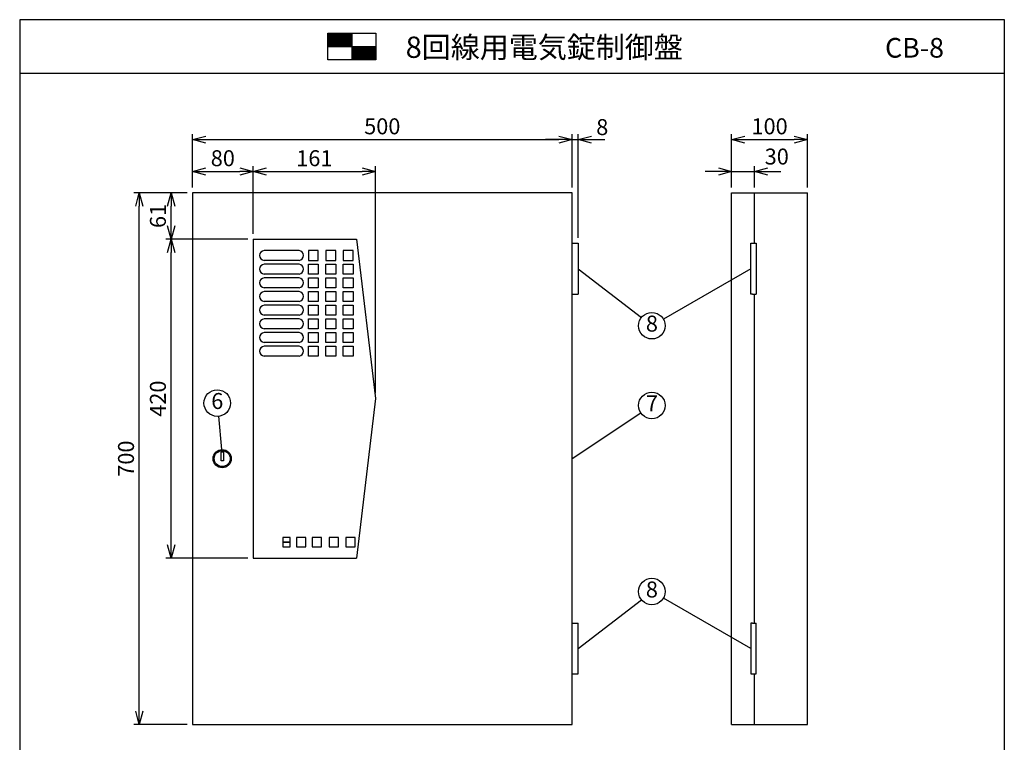
# Model space of a CAD drawing. Extents: x 0 to 185, y 8 to 280.
# Drawn here: x 0 to 185, y 144 to 280 of the extents above; entities that cross this region are included whole.
import ezdxf
from ezdxf.enums import TextEntityAlignment as Align

# ---------------------------------------------------------------- set-up
doc = ezdxf.new("R2010")
doc.units = 0
doc.header["$MEASUREMENT"] = 0
doc.layers.get('0').update_dxf_attribs({"linetype": 'CONTINUOUS'})
doc.layers.get('DEFPOINTS').update_dxf_attribs({"linetype": 'CONTINUOUS'})
doc.layers.add('Hatch', color=9, linetype='CONTINUOUS', lineweight=13)
doc.layers.add('TEXT', color=7, linetype='CONTINUOUS')
doc.layers.add('WAKU', color=7, linetype='CONTINUOUS')
doc.styles.add('ＭＳ\u3000Ｐゴシック', font='txt')
doc.dimstyles.new('JEI_STD', dxfattribs={"dimtxt": 3, "dimasz": 2.5, "dimexe": 1, "dimexo": 1, "dimgap": 1, "dimtad": 1, "dimdec": 0, "dimlfac": 3, "dimzin": 0, "dimdsep": 46, "dimtxsty": 'ＭＳ\u3000Ｐゴシック', "dimblk": 'OPEN30', "dimcen": 0.09, "dimadec": 0, "dimazin": 0, "dimtfac": 1, "dimtdec": 0, "dimtmove": 0, "dimatfit": 3, "dimldrblk": 'OPEN30', "dimfxl": 0, "dimtolj": 1, "dimtzin": 0, "dimarcsym": 0})

# ---------------------------------------------------------------- blocks, each defined once
blk = doc.blocks.new('_OPEN30')
at = {"color": 0}
for p, q in [((-1, 0.268), (0, 0)), ((0, 0), (-1, -0.268)), ((0, 0), (-1, 0))]:
    blk.add_line(p, q, dxfattribs=at)
blk = doc.blocks.new('*D1')
at = {"color": 0, "lineweight": -2, "transparency": 16777216}
for p, q in [((31.5, 247.39), (21.5, 247.39)), ((22.5, 149.89), (22.5, 244.89)), ((31.5, 147.39), (21.5, 147.39))]:
    blk.add_line(p, q, dxfattribs=at)
at = {"layer": 'DEFPOINTS', "color": 0, "transparency": 16777216}
for p in [(22.5, 247.39), (32.5, 247.39), (32.5, 147.39)]:
    blk.add_point(p, dxfattribs=at)
at = {"color": 0, "lineweight": -2, "transparency": 16777216, "xscale": 2.5, "yscale": 2.5, "zscale": 2.5}
for p, rotation in [((22.5, 247.39), 90), ((22.5, 147.39), 270)]:
    blk.add_blockref('_OPEN30', p, dxfattribs=dict(at, rotation=rotation))
at = {"color": 0, "transparency": 16777216, "insert": (20, 197.39), "char_height": 3, "attachment_point": 5, "rotation": 90, "style": 'ＭＳ\u3000Ｐゴシック'}
blk.add_mtext('\\A1;700', dxfattribs=at)
blk = doc.blocks.new('*D2')
at = {"color": 0, "lineweight": -2, "transparency": 16777216}
for p, q in [((32.5, 248.39), (32.5, 258.39)), ((103.93, 248.39), (103.93, 258.39)), ((35, 257.39), (101.43, 257.39))]:
    blk.add_line(p, q, dxfattribs=at)
at = {"layer": 'DEFPOINTS', "color": 0, "transparency": 16777216}
for p in [(103.93, 257.39), (32.5, 247.39), (103.93, 247.39)]:
    blk.add_point(p, dxfattribs=at)
at = {"color": 0, "lineweight": -2, "transparency": 16777216, "xscale": 2.5, "yscale": 2.5, "zscale": 2.5, "rotation": 180}
blk.add_blockref('_OPEN30', (32.5, 257.39), dxfattribs=at)
at = {"color": 0, "lineweight": -2, "transparency": 16777216, "xscale": 2.5, "yscale": 2.5, "zscale": 2.5}
blk.add_blockref('_OPEN30', (103.93, 257.39), dxfattribs=at)
at = {"color": 0, "transparency": 16777216, "insert": (68.21, 259.89), "char_height": 3, "attachment_point": 5, "style": 'ＭＳ\u3000Ｐゴシック'}
blk.add_mtext('\\A1;500', dxfattribs=at)
blk = doc.blocks.new('*D3')
at = {"color": 0, "lineweight": -2, "transparency": 16777216}
for p, q in [((133.93, 248.39), (133.93, 252.39)), ((138.21, 248.39), (138.21, 252.39)), ((131.43, 251.39), (128.93, 251.39)), ((133.93, 251.39), (138.21, 251.39)), ((140.71, 251.39), (143.21, 251.39))]:
    blk.add_line(p, q, dxfattribs=at)
at = {"layer": 'DEFPOINTS', "color": 0, "transparency": 16777216}
for p in [(138.21, 251.39), (133.93, 247.39), (138.21, 247.39)]:
    blk.add_point(p, dxfattribs=at)
at = {"color": 0, "lineweight": -2, "transparency": 16777216, "xscale": 2.5, "yscale": 2.5, "zscale": 2.5}
blk.add_blockref('_OPEN30', (133.93, 251.39), dxfattribs=at)
at = {"color": 0, "lineweight": -2, "transparency": 16777216, "xscale": 2.5, "yscale": 2.5, "zscale": 2.5, "rotation": 180}
blk.add_blockref('_OPEN30', (138.21, 251.39), dxfattribs=at)
at = {"color": 0, "transparency": 16777216, "insert": (142.42, 254.2), "char_height": 3, "attachment_point": 5, "style": 'ＭＳ\u3000Ｐゴシック'}
blk.add_mtext('\\A1;30', dxfattribs=at)
blk = doc.blocks.new('*D4')
at = {"color": 0, "lineweight": -2, "transparency": 16777216}
for p, q in [((133.93, 248.39), (133.93, 258.39)), ((148.21, 248.39), (148.21, 258.39)), ((136.43, 257.39), (145.71, 257.39))]:
    blk.add_line(p, q, dxfattribs=at)
at = {"layer": 'DEFPOINTS', "color": 0, "transparency": 16777216}
for p in [(148.21, 257.39), (133.93, 247.39), (148.21, 247.39)]:
    blk.add_point(p, dxfattribs=at)
at = {"color": 0, "lineweight": -2, "transparency": 16777216, "xscale": 2.5, "yscale": 2.5, "zscale": 2.5, "rotation": 180}
blk.add_blockref('_OPEN30', (133.93, 257.39), dxfattribs=at)
at = {"color": 0, "lineweight": -2, "transparency": 16777216, "xscale": 2.5, "yscale": 2.5, "zscale": 2.5}
blk.add_blockref('_OPEN30', (148.21, 257.39), dxfattribs=at)
at = {"color": 0, "transparency": 16777216, "insert": (141.07, 259.89), "char_height": 3, "attachment_point": 5, "style": 'ＭＳ\u3000Ｐゴシック'}
blk.add_mtext('\\A1;100', dxfattribs=at)
blk = doc.blocks.new('*D5')
at = {"color": 0, "lineweight": -2, "transparency": 16777216}
for p, q in [((103.93, 248.39), (103.93, 258.39)), ((105.07, 238.89), (105.07, 258.39)), ((101.43, 257.39), (98.93, 257.39)), ((103.93, 257.39), (105.07, 257.39)), ((107.57, 257.39), (110.07, 257.39))]:
    blk.add_line(p, q, dxfattribs=at)
at = {"layer": 'DEFPOINTS', "color": 0, "transparency": 16777216}
for p in [(105.07, 257.39), (103.93, 247.39), (105.07, 237.89)]:
    blk.add_point(p, dxfattribs=at)
at = {"color": 0, "lineweight": -2, "transparency": 16777216, "xscale": 2.5, "yscale": 2.5, "zscale": 2.5}
blk.add_blockref('_OPEN30', (103.93, 257.39), dxfattribs=at)
at = {"color": 0, "lineweight": -2, "transparency": 16777216, "xscale": 2.5, "yscale": 2.5, "zscale": 2.5, "rotation": 180}
blk.add_blockref('_OPEN30', (105.07, 257.39), dxfattribs=at)
at = {"color": 0, "transparency": 16777216, "insert": (109.59, 259.74), "char_height": 3, "attachment_point": 5, "style": 'ＭＳ\u3000Ｐゴシック'}
blk.add_mtext('\\A1;8', dxfattribs=at)
blk = doc.blocks.new('*D6')
at = {"color": 0, "lineweight": -2, "transparency": 16777216}
for p, q in [((31.5, 247.39), (27.5, 247.39)), ((28.5, 241.17), (28.5, 244.89)), ((42.93, 238.67), (27.5, 238.67))]:
    blk.add_line(p, q, dxfattribs=at)
at = {"layer": 'DEFPOINTS', "color": 0, "transparency": 16777216}
for p in [(28.5, 247.39), (32.5, 247.39), (43.93, 238.67)]:
    blk.add_point(p, dxfattribs=at)
at = {"color": 0, "lineweight": -2, "transparency": 16777216, "xscale": 2.5, "yscale": 2.5, "zscale": 2.5}
for p, rotation in [((28.5, 247.39), 90), ((28.5, 238.67), 270)]:
    blk.add_blockref('_OPEN30', p, dxfattribs=dict(at, rotation=rotation))
at = {"color": 0, "transparency": 16777216, "insert": (26, 243.03), "char_height": 3, "attachment_point": 5, "rotation": 90, "style": 'ＭＳ\u3000Ｐゴシック'}
blk.add_mtext('\\A1;61', dxfattribs=at)
blk = doc.blocks.new('*D7')
at = {"color": 0, "lineweight": -2, "transparency": 16777216}
for p, q in [((42.93, 238.67), (27.5, 238.67)), ((28.5, 181.17), (28.5, 236.17)), ((42.93, 178.67), (27.5, 178.67))]:
    blk.add_line(p, q, dxfattribs=at)
at = {"layer": 'DEFPOINTS', "color": 0, "transparency": 16777216}
for p in [(28.5, 238.67), (43.93, 238.67), (43.93, 178.67)]:
    blk.add_point(p, dxfattribs=at)
at = {"color": 0, "lineweight": -2, "transparency": 16777216, "xscale": 2.5, "yscale": 2.5, "zscale": 2.5}
for p, rotation in [((28.5, 238.67), 90), ((28.5, 178.67), 270)]:
    blk.add_blockref('_OPEN30', p, dxfattribs=dict(at, rotation=rotation))
at = {"color": 0, "transparency": 16777216, "insert": (26, 208.67), "char_height": 3, "attachment_point": 5, "rotation": 90, "style": 'ＭＳ\u3000Ｐゴシック'}
blk.add_mtext('\\A1;420', dxfattribs=at)
blk = doc.blocks.new('*D8')
at = {"color": 0, "lineweight": -2, "transparency": 16777216}
for p, q in [((32.5, 248.39), (32.5, 252.39)), ((43.93, 239.67), (43.93, 252.39)), ((35, 251.39), (41.43, 251.39))]:
    blk.add_line(p, q, dxfattribs=at)
at = {"layer": 'DEFPOINTS', "color": 0, "transparency": 16777216}
for p in [(43.93, 251.39), (32.5, 247.39), (43.93, 238.67)]:
    blk.add_point(p, dxfattribs=at)
at = {"color": 0, "lineweight": -2, "transparency": 16777216, "xscale": 2.5, "yscale": 2.5, "zscale": 2.5, "rotation": 180}
blk.add_blockref('_OPEN30', (32.5, 251.39), dxfattribs=at)
at = {"color": 0, "lineweight": -2, "transparency": 16777216, "xscale": 2.5, "yscale": 2.5, "zscale": 2.5}
blk.add_blockref('_OPEN30', (43.93, 251.39), dxfattribs=at)
at = {"color": 0, "transparency": 16777216, "insert": (38.21, 253.89), "char_height": 3, "attachment_point": 5, "style": 'ＭＳ\u3000Ｐゴシック'}
blk.add_mtext('\\A1;80', dxfattribs=at)
blk = doc.blocks.new('*D9')
at = {"color": 0, "lineweight": -2, "transparency": 16777216}
for p, q in [((43.93, 239.67), (43.93, 252.39)), ((66.93, 209.67), (66.93, 252.39)), ((46.43, 251.39), (64.43, 251.39))]:
    blk.add_line(p, q, dxfattribs=at)
at = {"layer": 'DEFPOINTS', "color": 0, "transparency": 16777216}
for p in [(66.93, 251.39), (43.93, 238.67), (66.93, 208.67)]:
    blk.add_point(p, dxfattribs=at)
at = {"color": 0, "lineweight": -2, "transparency": 16777216, "xscale": 2.5, "yscale": 2.5, "zscale": 2.5, "rotation": 180}
blk.add_blockref('_OPEN30', (43.93, 251.39), dxfattribs=at)
at = {"color": 0, "lineweight": -2, "transparency": 16777216, "xscale": 2.5, "yscale": 2.5, "zscale": 2.5}
blk.add_blockref('_OPEN30', (66.93, 251.39), dxfattribs=at)
at = {"color": 0, "transparency": 16777216, "insert": (55.43, 253.89), "char_height": 3, "attachment_point": 5, "style": 'ＭＳ\u3000Ｐゴシック'}
blk.add_mtext('\\A1;161', dxfattribs=at)

msp = doc.modelspace()

# ---------------------------------------------------------------- linework, layer by layer
at = {"linetype": 'Continuous'}
for p, q in [((32.5, 247.39), (32.5, 147.39)), ((103.93, 247.39), (32.5, 247.39)), ((103.93, 147.39), (103.93, 247.39)), ((133.93, 147.39), (133.93, 247.39)), ((133.93, 247.39), (148.21, 247.39)), ((138.21, 237.89), (138.21, 247.39)), ((148.21, 147.39), (148.21, 247.39)), ((43.93, 238.67), (43.93, 178.67)), ((43.93, 238.67), (63.36, 238.67)), ((63.36, 238.67), (66.93, 208.67)), ((54.3, 236.53), (54.3, 234.67)), ((56.16, 236.53), (54.3, 236.53)), ((56.16, 234.67), (56.16, 236.53)), ((57.59, 236.53), (57.59, 234.67)), ((59.45, 236.53), (57.59, 236.53)), ((59.45, 234.67), (59.45, 236.53)), ((60.87, 236.53), (60.87, 234.67)), ((62.73, 236.53), (60.87, 236.53)), ((62.73, 234.67), (62.73, 236.53)), ((54.3, 234.67), (56.16, 234.67)), ((54.3, 232.1), (54.3, 233.96)), ((54.3, 233.96), (56.16, 233.96)), ((56.16, 233.96), (56.16, 232.1)), ((57.59, 234.67), (59.45, 234.67)), ((57.59, 232.1), (57.59, 233.96)), ((57.59, 233.96), (59.45, 233.96)), ((59.45, 233.96), (59.45, 232.1)), ((60.87, 234.67), (62.73, 234.67)), ((60.87, 232.1), (60.87, 233.96)), ((60.87, 233.96), (62.73, 233.96)), ((62.73, 233.96), (62.73, 232.1)), ((56.16, 232.1), (54.3, 232.1)), ((59.45, 232.1), (57.59, 232.1)), ((62.73, 232.1), (60.87, 232.1)), ((105.07, 233.1), (116.95, 223.92)), ((137.56, 233.1), (121.1, 223.64)), ((54.3, 229.53), (54.3, 231.39)), ((54.3, 231.39), (56.16, 231.39)), ((56.16, 231.39), (56.16, 229.53)), ((57.59, 229.53), (57.59, 231.39)), ((57.59, 231.39), (59.45, 231.39)), ((59.45, 231.39), (59.45, 229.53)), ((60.87, 229.53), (60.87, 231.39)), ((60.87, 231.39), (62.73, 231.39)), ((62.73, 231.39), (62.73, 229.53)), ((56.16, 229.53), (54.3, 229.53)), ((54.3, 226.96), (54.3, 228.82)), ((54.3, 228.82), (56.16, 228.82)), ((56.16, 228.82), (56.16, 226.96)), ((59.45, 229.53), (57.59, 229.53)), ((57.59, 226.96), (57.59, 228.82)), ((57.59, 228.82), (59.45, 228.82)), ((59.45, 228.82), (59.45, 226.96)), ((62.73, 229.53), (60.87, 229.53)), ((60.87, 226.96), (60.87, 228.82)), ((60.87, 228.82), (62.73, 228.82)), ((62.73, 228.82), (62.73, 226.96)), ((138.21, 166.46), (138.21, 228.32)), ((56.16, 226.96), (54.3, 226.96)), ((54.3, 224.39), (54.3, 226.25)), ((54.3, 226.25), (56.16, 226.25)), ((56.16, 226.25), (56.16, 224.39)), ((59.45, 226.96), (57.59, 226.96)), ((57.59, 224.39), (57.59, 226.25)), ((57.59, 226.25), (59.45, 226.25)), ((59.45, 226.25), (59.45, 224.39)), ((62.73, 226.96), (60.87, 226.96)), ((60.87, 224.39), (60.87, 226.25)), ((60.87, 226.25), (62.73, 226.25)), ((62.73, 226.25), (62.73, 224.39)), ((56.16, 224.39), (54.3, 224.39)), ((59.45, 224.39), (57.59, 224.39)), ((62.73, 224.39), (60.87, 224.39)), ((54.3, 221.82), (54.3, 223.67)), ((54.3, 223.67), (56.16, 223.67)), ((56.16, 223.67), (56.16, 221.82)), ((57.59, 221.82), (57.59, 223.67)), ((57.59, 223.67), (59.45, 223.67)), ((59.45, 223.67), (59.45, 221.82)), ((60.87, 221.82), (60.87, 223.67)), ((60.87, 223.67), (62.73, 223.67)), ((62.73, 223.67), (62.73, 221.82)), ((56.16, 221.82), (54.3, 221.82)), ((54.3, 219.25), (54.3, 221.1)), ((54.3, 221.1), (56.16, 221.1)), ((56.16, 221.1), (56.16, 219.25)), ((59.45, 221.82), (57.59, 221.82)), ((57.59, 219.25), (57.59, 221.1)), ((57.59, 221.1), (59.45, 221.1)), ((59.45, 221.1), (59.45, 219.25)), ((62.73, 221.82), (60.87, 221.82)), ((60.87, 219.25), (60.87, 221.1)), ((60.87, 221.1), (62.73, 221.1)), ((62.73, 221.1), (62.73, 219.25)), ((56.16, 219.25), (54.3, 219.25)), ((59.45, 219.25), (57.59, 219.25)), ((62.73, 219.25), (60.87, 219.25)), ((54.3, 216.67), (54.3, 218.53)), ((54.3, 218.53), (56.16, 218.53)), ((56.16, 218.53), (56.16, 216.67)), ((57.59, 216.67), (57.59, 218.53)), ((57.59, 218.53), (59.45, 218.53)), ((59.45, 218.53), (59.45, 216.67)), ((60.87, 216.67), (60.87, 218.53)), ((60.87, 218.53), (62.73, 218.53)), ((62.73, 218.53), (62.73, 216.67)), ((56.16, 216.67), (54.3, 216.67)), ((59.45, 216.67), (57.59, 216.67)), ((62.73, 216.67), (60.87, 216.67)), ((66.93, 208.67), (63.36, 178.67)), ((103.93, 197.39), (116.85, 206)), ((37.39, 205.35), (37.95, 199.1)), ((50.91, 182.53), (49.52, 182.53)), ((49.52, 182.53), (49.52, 181.67)), ((50.91, 182.53), (49.52, 182.53)), ((49.52, 182.53), (49.52, 181.67)), ((49.52, 181.67), (50.91, 181.67)), ((50.91, 181.67), (49.52, 181.67)), ((49.52, 181.67), (49.52, 180.82)), ((50.91, 181.67), (49.52, 181.67)), ((49.52, 181.67), (49.52, 180.82)), ((49.52, 181.67), (50.91, 181.67)), ((50.91, 181.67), (50.91, 182.53)), ((50.91, 181.67), (50.91, 182.53)), ((50.91, 180.82), (50.91, 181.67)), ((50.91, 180.82), (50.91, 181.67)), ((53.8, 182.53), (52.09, 182.53)), ((52.09, 182.53), (52.09, 180.82)), ((53.8, 182.53), (52.09, 182.53)), ((52.09, 182.53), (52.09, 180.82)), ((53.8, 180.82), (53.8, 182.53)), ((53.8, 180.82), (53.8, 182.53)), ((56.77, 182.53), (55.05, 182.53)), ((55.05, 182.53), (55.05, 180.82)), ((56.77, 182.53), (55.05, 182.53)), ((55.05, 182.53), (55.05, 180.82)), ((56.77, 180.82), (56.77, 182.53)), ((56.77, 180.82), (56.77, 182.53)), ((59.95, 182.53), (58.2, 182.53)), ((58.2, 182.53), (58.2, 180.82)), ((59.95, 182.53), (58.2, 182.53)), ((58.2, 182.53), (58.2, 180.82)), ((59.95, 180.82), (59.95, 182.53)), ((59.95, 180.82), (59.95, 182.53)), ((61.37, 182.53), (61.37, 180.82)), ((61.37, 182.53), (61.37, 180.82)), ((63.12, 182.53), (61.37, 182.53)), ((63.12, 182.53), (61.37, 182.53)), ((49.52, 180.82), (50.91, 180.82)), ((49.52, 180.82), (50.91, 180.82)), ((52.09, 180.82), (53.8, 180.82)), ((52.09, 180.82), (53.8, 180.82)), ((55.05, 180.82), (56.77, 180.82)), ((55.05, 180.82), (56.77, 180.82)), ((58.2, 180.82), (59.95, 180.82)), ((58.2, 180.82), (59.95, 180.82)), ((61.37, 180.82), (63.12, 180.82)), ((61.37, 180.82), (63.12, 180.82)), ((43.93, 178.67), (63.36, 178.67)), ((105.07, 161.67), (116.95, 170.86)), ((137.56, 161.67), (121.1, 171.14)), ((138.21, 147.39), (138.21, 156.89)), ((32.5, 147.39), (103.93, 147.39)), ((133.93, 147.39), (148.21, 147.39))]:
    msp.add_line(p, q, dxfattribs=at)
for p, q in [((103.93, 237.89), (105.07, 237.89)), ((105.07, 237.89), (105.07, 228.32)), ((137.56, 237.89), (137.87, 237.89)), ((137.56, 228.32), (137.56, 237.89)), ((137.87, 237.89), (138.56, 237.89)), ((138.56, 237.89), (138.56, 228.32)), ((52.55, 236.53), (45.98, 236.53)), ((52.55, 234.67), (45.98, 234.67)), ((52.55, 233.96), (45.98, 233.96)), ((52.55, 232.1), (45.98, 232.1)), ((52.55, 231.39), (45.98, 231.39)), ((52.55, 229.53), (45.98, 229.53)), ((52.55, 228.82), (45.98, 228.82)), ((103.93, 228.32), (105.07, 228.32)), ((137.87, 228.32), (137.56, 228.32)), ((137.87, 228.32), (138.56, 228.32)), ((52.55, 226.96), (45.98, 226.96)), ((52.55, 226.25), (45.98, 226.25)), ((52.55, 224.39), (45.98, 224.39)), ((52.55, 223.67), (45.98, 223.67)), ((52.55, 221.82), (45.98, 221.82)), ((52.55, 221.1), (45.98, 221.1)), ((52.55, 219.25), (45.98, 219.25)), ((52.55, 218.53), (45.98, 218.53)), ((52.55, 216.67), (45.98, 216.67)), ((50.91, 182.53), (49.52, 182.53)), ((49.52, 182.53), (49.52, 181.67)), ((50.91, 181.67), (49.52, 181.67)), ((49.52, 181.67), (49.52, 180.82)), ((49.52, 181.67), (50.91, 181.67)), ((50.91, 181.67), (50.91, 182.53)), ((50.91, 180.82), (50.91, 181.67)), ((53.8, 182.53), (52.09, 182.53)), ((52.09, 182.53), (52.09, 180.82)), ((53.8, 180.82), (53.8, 182.53)), ((56.77, 182.53), (55.05, 182.53)), ((55.05, 182.53), (55.05, 180.82)), ((56.77, 180.82), (56.77, 182.53)), ((59.95, 182.53), (58.2, 182.53)), ((58.2, 182.53), (58.2, 180.82)), ((59.95, 180.82), (59.95, 182.53)), ((61.37, 182.53), (61.37, 180.82)), ((63.12, 182.53), (61.37, 182.53)), ((63.12, 180.82), (63.12, 182.53)), ((49.52, 180.82), (50.91, 180.82)), ((52.09, 180.82), (53.8, 180.82)), ((55.05, 180.82), (56.77, 180.82)), ((58.2, 180.82), (59.95, 180.82)), ((61.37, 180.82), (63.12, 180.82)), ((103.93, 166.46), (105.07, 166.46)), ((105.07, 156.89), (105.07, 166.46)), ((137.87, 166.46), (137.56, 166.46)), ((137.56, 166.46), (137.56, 156.89)), ((137.87, 166.46), (138.56, 166.46)), ((138.56, 156.89), (138.56, 166.46)), ((103.93, 156.89), (105.07, 156.89)), ((137.56, 156.89), (137.87, 156.89)), ((137.87, 156.89), (138.56, 156.89))]:
    msp.add_line(p, q)
msp.add_lwpolyline([(37.89, 198.67), (38.31, 198.67), (38.31, 196.96), (37.89, 196.96)], close=True, dxfattribs=at)
for centre in [(118.93, 222.39), (37.17, 207.84), (118.93, 207.39), (118.93, 172.39)]:
    msp.add_circle(centre, 2.5, dxfattribs=at)
for radius in [1.71, 1.5]:
    msp.add_circle((38.1, 197.39), radius)
for centre, radius, start, end in [((46.07, 235.6), 0.932, 95.1933, 264.8067), ((52.45, 235.6), 0.934, 276.1063, 83.8937), ((46.07, 233.03), 0.932, 95.1933, 264.8067), ((52.45, 233.03), 0.934, 276.1063, 83.8937), ((46.07, 230.46), 0.932, 95.1933, 264.8067), ((52.45, 230.46), 0.934, 276.1063, 83.8937), ((46.07, 227.89), 0.932, 95.1933, 264.8067), ((52.45, 227.89), 0.934, 276.1063, 83.8937), ((46.07, 225.32), 0.932, 95.1933, 264.8067), ((52.45, 225.32), 0.934, 276.1063, 83.8937), ((46.07, 222.75), 0.932, 95.1933, 264.8067), ((52.45, 222.75), 0.934, 276.1063, 83.8937), ((46.07, 220.17), 0.932, 95.1933, 264.8067), ((52.45, 220.17), 0.934, 276.1063, 83.8937), ((46.07, 217.6), 0.932, 95.1933, 264.8067), ((52.45, 217.6), 0.934, 276.1063, 83.8937)]:
    msp.add_arc(centre, radius, start, end)
at = {"layer": 'Hatch'}
for p, q in [((57.98, 277.29), (58.1, 277.41)), ((57.98, 277.11), (58.27, 277.41)), ((57.98, 276.94), (58.45, 277.41)), ((57.98, 276.77), (58.62, 277.41)), ((57.98, 276.59), (58.79, 277.41)), ((57.98, 276.42), (58.97, 277.41)), ((57.98, 276.25), (59.14, 277.41)), ((57.98, 276.07), (59.31, 277.41)), ((57.98, 275.9), (59.49, 277.41)), ((57.98, 275.73), (59.66, 277.41)), ((57.98, 275.55), (59.83, 277.41)), ((57.98, 275.38), (60.01, 277.41)), ((57.98, 275.21), (60.18, 277.41)), ((57.98, 275.04), (60.35, 277.41)), ((58.03, 274.91), (60.53, 277.41)), ((58.2, 274.91), (60.7, 277.41)), ((58.37, 274.91), (60.87, 277.41)), ((58.55, 274.91), (61.05, 277.41)), ((58.72, 274.91), (61.22, 277.41)), ((58.89, 274.91), (61.39, 277.41)), ((59.07, 274.91), (61.57, 277.41)), ((59.24, 274.91), (61.74, 277.41)), ((59.41, 274.91), (61.91, 277.41)), ((59.59, 274.91), (62.09, 277.41)), ((59.76, 274.91), (62.26, 277.41)), ((59.93, 274.91), (62.43, 277.41)), ((60.11, 274.91), (62.48, 277.28)), ((60.28, 274.91), (62.48, 277.11)), ((60.45, 274.91), (62.48, 276.94)), ((60.63, 274.91), (62.48, 276.76)), ((60.8, 274.91), (62.48, 276.59)), ((60.97, 274.91), (62.48, 276.42)), ((61.15, 274.91), (62.48, 276.24)), ((61.32, 274.91), (62.48, 276.07)), ((61.49, 274.91), (62.48, 275.9)), ((61.67, 274.91), (62.48, 275.72)), ((61.84, 274.91), (62.48, 275.55)), ((62.01, 274.91), (62.48, 275.38)), ((62.19, 274.91), (62.48, 275.2)), ((62.36, 274.91), (62.48, 275.03)), ((62.48, 274.86), (62.53, 274.91)), ((62.48, 274.68), (62.71, 274.91)), ((62.48, 274.51), (62.88, 274.91)), ((62.48, 274.34), (63.05, 274.91)), ((62.48, 274.16), (63.23, 274.91)), ((62.48, 273.99), (63.4, 274.91)), ((62.48, 273.82), (63.57, 274.91)), ((62.48, 273.64), (63.75, 274.91)), ((62.48, 273.47), (63.92, 274.91)), ((62.48, 273.3), (64.09, 274.91)), ((62.48, 273.12), (64.27, 274.91)), ((62.48, 272.95), (64.44, 274.91)), ((62.48, 272.78), (64.61, 274.91)), ((62.48, 272.6), (64.79, 274.91)), ((62.48, 272.43), (64.96, 274.91)), ((62.63, 272.41), (65.13, 274.91)), ((62.81, 272.41), (65.31, 274.91)), ((62.98, 272.41), (65.48, 274.91)), ((63.15, 272.41), (65.65, 274.91)), ((63.33, 272.41), (65.83, 274.91)), ((63.5, 272.41), (66, 274.91)), ((63.67, 272.41), (66.17, 274.91)), ((63.85, 272.41), (66.35, 274.91)), ((64.02, 272.41), (66.52, 274.91)), ((64.19, 272.41), (66.69, 274.91)), ((64.37, 272.41), (66.87, 274.91)), ((64.54, 272.41), (66.98, 274.85)), ((64.71, 272.41), (66.98, 274.68)), ((64.89, 272.41), (66.98, 274.5)), ((65.06, 272.41), (66.98, 274.33)), ((65.23, 272.41), (66.98, 274.16)), ((65.41, 272.41), (66.98, 273.98)), ((65.58, 272.41), (66.98, 273.81)), ((65.75, 272.41), (66.98, 273.64)), ((65.93, 272.41), (66.98, 273.46)), ((66.1, 272.41), (66.98, 273.29)), ((66.27, 272.41), (66.98, 273.12)), ((66.45, 272.41), (66.98, 272.94)), ((66.62, 272.41), (66.98, 272.77)), ((66.79, 272.41), (66.98, 272.6)), ((66.97, 272.41), (66.98, 272.42))]:
    msp.add_line(p, q, dxfattribs=at)
at = {"layer": 'TEXT'}
for p, q in [((62.48, 277.41), (62.48, 272.41)), ((57.98, 274.91), (66.98, 274.91))]:
    msp.add_line(p, q, dxfattribs=at)
msp.add_lwpolyline([(57.98, 277.41), (66.98, 277.41), (66.98, 272.41), (57.98, 272.41)], close=True, dxfattribs=at)
at = {"layer": 'WAKU'}
msp.add_line((0, 269.89), (185.23, 269.89), dxfattribs=at)
msp.add_lwpolyline([(0, 279.94), (0, 8.14), (185.23, 8.14), (185.23, 279.94)], close=True, dxfattribs=at)

# ---------------------------------------------------------------- texts
at = {"style": 'ＭＳ\u3000Ｐゴシック'}
for s, p in [('8', (118.93, 222.39)), ('6', (37.17, 207.84)), ('7', (118.93, 207.39)), ('8', (118.93, 172.39))]:
    msp.add_text(s, height=3, dxfattribs=at).set_placement(p, align=Align.MIDDLE)
at = {"layer": 'TEXT', "style": 'ＭＳ\u3000Ｐゴシック'}
msp.add_text('8回線用電気錠制御盤\u3000', height=4, dxfattribs=at).set_placement((72.61, 272.76))
msp.add_text('CB-8', height=3.7, dxfattribs=at).set_placement((173.88, 272.8), align=Align.RIGHT)

# ---------------------------------------------------------------- dimensions: what is measured, and where the dimension line sits
for base, p1, p2, picture, middle in [((103.93, 257.39), (32.5, 247.39), (103.93, 247.39), '*D2', (68.21, 259.89)), ((148.21, 257.39), (133.93, 247.39), (148.21, 247.39), '*D4', (141.07, 259.89)), ((43.93, 251.39), (32.5, 247.39), (43.93, 238.67), '*D8', (38.21, 253.89)), ((66.93, 251.39), (43.93, 238.67), (66.93, 208.67), '*D9', (55.43, 253.89))]:
    dim = msp.add_linear_dim(base=base, p1=p1, p2=p2, dimstyle='JEI_STD', override={"dimlfac": 7, "dimtmove": 2})
    dim.commit()
    dim.dimension.update_dxf_attribs({"geometry": picture, "text_midpoint": middle})
for base, p1, p2, picture, middle in [((105.07, 257.39), (103.93, 247.39), (105.07, 237.89), '*D5', (109.59, 259.74)), ((138.21, 251.39), (133.93, 247.39), (138.21, 247.39), '*D3', (142.42, 254.2))]:
    dim = msp.add_linear_dim(base=base, p1=p1, p2=p2, dimstyle='JEI_STD', override={"dimlfac": 7, "dimtmove": 2})
    dim.commit()
    dim.dimension.update_dxf_attribs({"geometry": picture, "text_midpoint": middle, "dimtype": 160})
for base, p1, p2, picture, middle in [((22.5, 247.39), (32.5, 147.39), (32.5, 247.39), '*D1', (20, 197.39)), ((28.5, 247.39), (43.93, 238.67), (32.5, 247.39), '*D6', (26, 243.03)), ((28.5, 238.67), (43.93, 178.67), (43.93, 238.67), '*D7', (26, 208.67))]:
    dim = msp.add_linear_dim(base=base, p1=p1, p2=p2, angle=90, dimstyle='JEI_STD', override={"dimlfac": 7, "dimtmove": 2})
    dim.commit()
    dim.dimension.update_dxf_attribs({"geometry": picture, "text_midpoint": middle})

doc.saveas('drawing.dxf')
